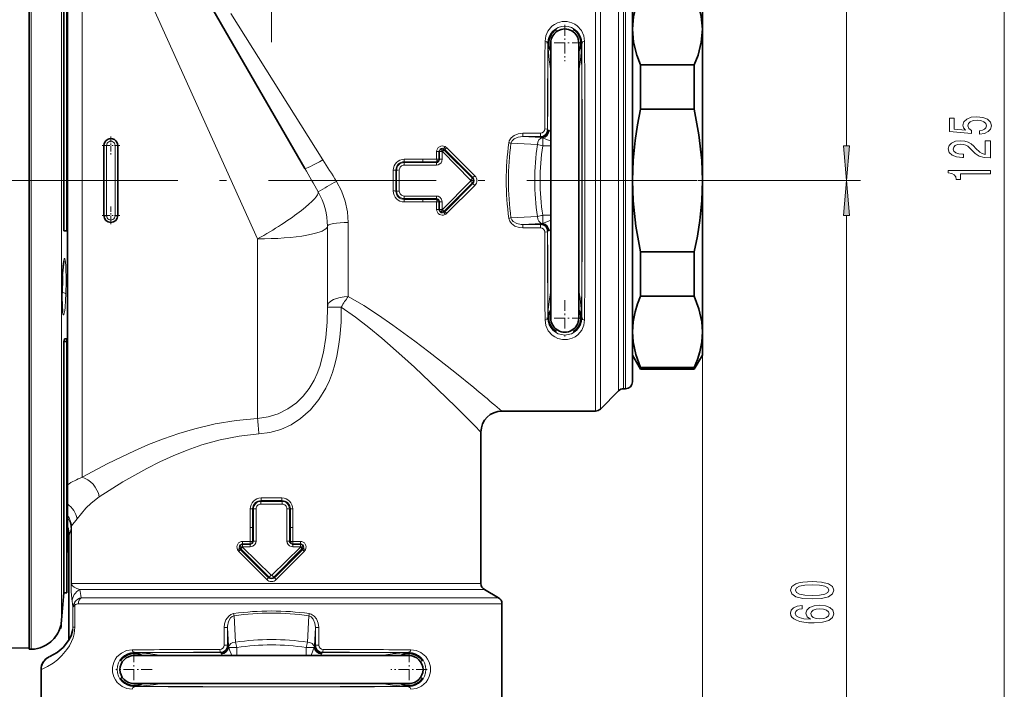
# Model space of a CAD drawing. Extents: x 0 to 420, y 0 to 297.
# Drawn here: x 170 to 241, y 161 to 209 of the extents above; entities that cross this region are included whole.
import ezdxf

# ---------------------------------------------------------------- set-up
doc = ezdxf.new("R2010")
doc.units = 0
doc.linetypes.add('DASHDOT', pattern=[18.5, 12, -3, 0.5, -3])

msp = doc.modelspace()

# ---------------------------------------------------------------- linework, layer by layer
at = {"color": 7, "lineweight": 13}
for p, q in [((229.512, 200.112), (229.512, 259.981)), ((240.804, 139.762), (240.804, 259.981)), ((174.774, 186.595), (174.774, 218.862)), ((176.196, 218.103), (187.336, 193.446)), ((171.137, 213.802), (171.137, 164.079)), ((173.291, 212.837), (173.291, 165.885)), ((211.529, 181.122), (211.529, 212.102)), ((211.883, 181.268), (211.883, 211.973)), ((213.19, 182.575), (213.19, 210.826)), ((213.544, 182.722), (213.544, 210.698)), ((213.686, 210.698), (213.686, 182.722)), ((185.43, 209.57), (192.017, 199.111)), ((208.123, 207.472), (208.137, 207.472)), ((210.55, 207.472), (210.536, 207.472)), ((207.597, 201.014), (206.326, 201.014)), ((206.326, 200.773), (206.326, 201.014)), ((207.597, 200.773), (207.597, 201.014)), ((208.098, 201.27), (208.109, 201.216)), ((205.484, 200.297), (207.38, 200.199)), ((207.597, 200.773), (206.326, 200.773)), ((206.326, 200.773), (207.633, 200.705)), ((207.597, 200.773), (207.609, 200.717)), ((207.725, 200.694), (207.633, 200.705)), ((207.763, 200.676), (207.763, 200.11)), ((176.536, 195.1), (176.536, 200.143)), ((177.136, 200.143), (177.136, 195.1)), ((200.16, 199.691), (200.159, 199.147)), ((200.353, 199.699), (200.553, 199.701)), ((200.553, 199.701), (200.553, 199.15)), ((200.56, 199.698), (200.553, 199.701)), ((200.57, 199.691), (200.56, 199.698)), ((200.57, 199.691), (202.587, 197.655)), ((200.655, 199.842), (200.675, 199.911)), ((200.703, 199.807), (200.749, 199.855)), ((200.703, 199.807), (202.723, 197.791)), ((200.749, 199.855), (202.762, 197.83)), ((200.882, 199.966), (202.899, 197.963)), ((207.763, 200.11), (208.336, 200.11)), ((197.836, 199.148), (199.165, 199.148)), ((197.836, 198.973), (197.836, 199.148)), ((197.836, 198.973), (199.165, 198.973)), ((197.836, 198.909), (197.836, 198.973)), ((197.836, 198.909), (199.147, 198.909)), ((197.836, 198.729), (197.836, 198.909)), ((199.147, 198.909), (199.165, 198.973)), ((200.147, 198.909), (199.147, 198.909)), ((200.159, 199.147), (199.165, 199.148)), ((199.165, 198.973), (199.165, 199.148)), ((200.165, 198.972), (199.165, 198.973)), ((200.147, 198.909), (200.165, 198.972)), ((200.147, 198.909), (200.147, 198.728)), ((200.353, 199.149), (200.159, 199.147)), ((200.165, 199.133), (200.159, 199.147)), ((200.165, 198.972), (200.165, 199.133)), ((197.049, 197.622), (197.049, 198.366)), ((197.242, 197.622), (197.242, 198.373)), ((197.297, 198.372), (197.242, 198.373)), ((197.297, 197.622), (197.297, 198.372)), ((197.49, 197.622), (197.49, 198.379)), ((197.836, 198.729), (199.147, 198.729)), ((200.147, 198.728), (199.147, 198.729)), ((197.049, 197.622), (197.049, 196.877)), ((197.242, 197.622), (197.242, 196.871)), ((197.297, 197.622), (197.297, 196.871)), ((197.49, 197.622), (197.49, 196.865)), ((200.57, 195.552), (202.587, 197.589)), ((200.703, 195.437), (202.723, 197.452)), ((200.749, 195.389), (202.762, 197.413)), ((202.723, 197.791), (202.587, 197.655)), ((202.723, 197.452), (202.587, 197.589)), ((202.793, 197.622), (202.6, 197.622)), ((202.723, 197.791), (202.762, 197.83)), ((202.723, 197.452), (202.762, 197.413)), ((202.762, 197.83), (202.899, 197.963)), ((202.762, 197.413), (202.899, 197.28)), ((218.868, 197.622), (230.512, 197.622)), ((218.868, 197.622), (230.512, 197.622)), ((197.297, 196.871), (197.242, 196.871)), ((200.882, 195.277), (202.899, 197.28)), ((197.836, 196.515), (197.836, 196.335)), ((199.147, 196.515), (197.836, 196.515)), ((197.836, 196.335), (197.836, 196.271)), ((199.147, 196.335), (197.836, 196.335)), ((197.836, 196.271), (197.836, 196.096)), ((199.165, 196.271), (197.836, 196.271)), ((199.165, 196.096), (197.836, 196.096)), ((199.147, 196.515), (200.147, 196.515)), ((199.147, 196.335), (200.147, 196.335)), ((199.165, 196.271), (199.147, 196.335)), ((199.165, 196.271), (199.165, 196.096)), ((199.165, 196.271), (200.165, 196.271)), ((199.165, 196.096), (200.159, 196.097)), ((200.147, 196.335), (200.147, 196.515)), ((200.165, 196.271), (200.147, 196.335)), ((200.165, 196.11), (200.159, 196.097)), ((200.159, 196.097), (200.16, 195.553)), ((200.353, 196.094), (200.159, 196.097)), ((200.165, 196.271), (200.165, 196.11)), ((200.553, 196.094), (200.553, 195.542)), ((200.353, 195.545), (200.553, 195.542)), ((200.553, 195.542), (200.56, 195.545)), ((200.57, 195.552), (200.56, 195.545)), ((200.655, 195.401), (200.675, 195.333)), ((200.703, 195.437), (200.749, 195.389)), ((193.836, 189.321), (193.836, 194.626)), ((205.484, 194.946), (207.38, 195.045)), ((207.763, 194.567), (207.763, 195.134)), ((207.763, 195.134), (208.336, 195.134)), ((229.512, 139.762), (229.512, 195.131)), ((192.336, 188.992), (192.336, 194.354)), ((206.326, 194.471), (207.633, 194.539)), ((206.326, 194.471), (206.326, 194.23)), ((207.597, 194.471), (206.326, 194.471)), ((207.597, 194.23), (206.326, 194.23)), ((207.597, 194.471), (207.609, 194.527)), ((207.597, 194.471), (207.597, 194.23)), ((207.725, 194.549), (207.633, 194.539)), ((208.098, 193.974), (208.109, 194.027)), ((187.336, 186.595), (187.336, 193.446)), ((192.336, 188.566), (192.336, 188.992)), ((192.336, 188.566), (193.336, 188.566)), ((208.123, 187.772), (208.137, 187.772)), ((210.55, 187.772), (210.536, 187.772)), ((174.774, 176.381), (174.774, 186.595)), ((187.336, 180.594), (187.336, 186.595)), ((219.186, 186.796), (219.186, 82.087)), ((219.186, 186.796), (219.186, 92.497)), ((204.336, 181.541), (204.836, 181.122)), ((202.882, 180.079), (203.336, 179.622)), ((187.593, 174.909), (189.08, 174.909)), ((186.812, 172.793), (186.812, 174.122)), ((186.985, 174.122), (186.812, 174.122)), ((186.985, 172.793), (186.985, 174.122)), ((187.05, 174.122), (186.985, 174.122)), ((187.05, 172.811), (187.05, 174.122)), ((187.229, 174.122), (187.05, 174.122)), ((187.229, 172.811), (187.229, 174.122)), ((187.579, 174.468), (189.094, 174.468)), ((187.585, 174.716), (189.088, 174.716)), ((187.586, 174.661), (187.585, 174.716)), ((187.586, 174.661), (189.087, 174.661)), ((189.087, 174.661), (189.088, 174.716)), ((189.444, 174.122), (189.623, 174.122)), ((189.444, 174.122), (189.444, 172.811)), ((189.623, 174.122), (189.688, 174.122)), ((189.623, 174.122), (189.623, 172.811)), ((189.688, 174.122), (189.861, 174.122)), ((189.688, 174.122), (189.688, 172.793)), ((189.861, 174.122), (189.861, 172.793)), ((174.416, 173.421), (174.03, 172.9)), ((174.03, 172.9), (174.03, 168.776)), ((186.812, 172.793), (186.812, 171.799)), ((186.985, 172.793), (186.812, 172.793)), ((186.985, 172.793), (187.05, 172.811)), ((186.985, 172.793), (186.985, 171.794)), ((187.05, 172.811), (187.05, 171.811)), ((187.229, 172.811), (187.229, 171.812)), ((189.444, 171.812), (189.444, 172.811)), ((189.623, 172.811), (189.688, 172.793)), ((189.623, 171.811), (189.623, 172.811)), ((189.688, 172.793), (189.861, 172.793)), ((189.688, 171.794), (189.688, 172.793)), ((189.861, 171.799), (189.861, 172.793)), ((173.985, 172.709), (173.985, 168.776)), ((186.046, 171.284), (186.116, 171.304)), ((186.259, 171.605), (186.255, 171.405)), ((186.806, 171.406), (186.255, 171.405)), ((186.255, 171.405), (186.258, 171.398)), ((186.265, 171.388), (186.258, 171.398)), ((186.265, 171.388), (188.303, 169.372)), ((186.812, 171.799), (186.27, 171.799)), ((186.809, 171.606), (186.812, 171.799)), ((186.826, 171.794), (186.812, 171.799)), ((186.985, 171.794), (186.826, 171.794)), ((186.985, 171.794), (187.05, 171.811)), ((187.05, 171.811), (187.229, 171.812)), ((190.408, 171.388), (188.37, 169.372)), ((189.623, 171.811), (189.444, 171.812)), ((189.623, 171.811), (189.688, 171.794)), ((189.688, 171.794), (189.847, 171.794)), ((189.847, 171.794), (189.861, 171.799)), ((190.403, 171.799), (189.861, 171.799)), ((189.864, 171.606), (189.861, 171.799)), ((190.418, 171.405), (189.867, 171.406)), ((190.408, 171.388), (190.415, 171.398)), ((190.415, 171.398), (190.418, 171.405)), ((190.557, 171.304), (190.627, 171.284)), ((185.994, 171.076), (187.995, 169.06)), ((186.152, 171.256), (186.103, 171.209)), ((186.103, 171.209), (188.128, 169.196)), ((186.152, 171.256), (188.167, 169.235)), ((190.521, 171.256), (188.506, 169.235)), ((190.57, 171.209), (188.545, 169.196)), ((190.679, 171.076), (188.678, 169.06)), ((190.521, 171.256), (190.57, 171.209)), ((188.128, 169.196), (187.995, 169.06)), ((188.167, 169.235), (188.128, 169.196)), ((188.167, 169.235), (188.303, 169.372)), ((188.506, 169.235), (188.37, 169.372)), ((188.506, 169.235), (188.545, 169.196)), ((188.545, 169.196), (188.678, 169.06)), ((174.03, 168.776), (173.985, 168.776)), ((174.03, 168.776), (201.5, 168.776)), ((201.5, 168.776), (203.336, 168.776)), ((174.612, 168.343), (201.72, 168.343)), ((201.72, 168.343), (203.586, 168.343)), ((174.267, 167.23), (174.267, 165.648)), ((174.509, 167.333), (202.817, 167.333)), ((174.718, 167.766), (202.597, 167.766)), ((204.586, 167.766), (202.597, 167.766)), ((204.836, 167.333), (202.817, 167.333)), ((174.12, 167.044), (174.12, 165.648)), ((185.661, 166.474), (185.76, 164.578)), ((191.012, 166.474), (190.913, 164.578)), ((173.268, 165.829), (173.268, 165.706)), ((174.267, 165.648), (174.12, 165.648)), ((184.944, 164.361), (184.944, 165.632)), ((185.185, 165.632), (184.944, 165.632)), ((185.185, 164.361), (185.185, 165.632)), ((185.185, 165.632), (185.253, 164.325)), ((191.488, 165.632), (191.42, 164.325)), ((191.488, 165.632), (191.729, 165.632)), ((191.488, 164.361), (191.488, 165.632)), ((191.729, 164.361), (191.729, 165.632)), ((170.986, 164.152), (150.636, 164.372)), ((172.698, 164.77), (172.698, 164.771)), ((185.185, 164.361), (184.944, 164.361)), ((185.185, 164.361), (185.242, 164.35)), ((185.264, 164.233), (185.253, 164.325)), ((191.409, 164.233), (191.42, 164.325)), ((191.488, 164.361), (191.431, 164.35)), ((191.488, 164.361), (191.729, 164.361)), ((170.986, 164.076), (171.137, 164.079)), ((171.138, 164.076), (171.137, 164.079)), ((178.486, 163.835), (178.486, 163.822)), ((184.688, 163.86), (184.742, 163.85)), ((185.282, 164.195), (185.849, 164.195)), ((185.849, 164.195), (185.849, 163.622)), ((191.391, 164.195), (190.824, 164.195)), ((190.824, 164.195), (190.824, 163.622)), ((191.985, 163.86), (191.931, 163.85)), ((198.186, 163.835), (198.186, 163.822)), ((171.871, 162.636), (171.836, 162.622)), ((178.486, 161.408), (178.486, 161.422)), ((198.186, 161.408), (198.186, 161.422))]:
    msp.add_line(p, q, dxfattribs=at)
at = {"color": 7, "linetype": 'DASHDOT', "lineweight": 13}
for p, q in [((188.336, 207.519), (188.336, 240.825)), ((87.824, 197.622), (181.06, 197.622)), ((169.623, 197.622), (218.868, 197.622))]:
    msp.add_line(p, q, dxfattribs=at)
at = {"color": 7, "lineweight": 35}
for p, q in [((173.677, 194.027), (173.677, 223.51)), ((170.986, 213.804), (170.986, 164.076)), ((181.858, 213.843), (190.718, 198.497)), ((173.474, 211.765), (173.474, 194.027)), ((173.727, 210.135), (173.727, 171.522)), ((214.186, 210.259), (214.186, 183.222)), ((214.186, 210.122), (214.186, 208.447)), ((219.186, 210.122), (219.186, 208.447)), ((214.186, 208.447), (214.186, 197.622)), ((219.186, 208.447), (219.186, 197.622)), ((208.186, 207.537), (208.186, 207.375)), ((208.336, 205.647), (208.336, 207.472)), ((210.336, 205.647), (210.336, 207.472)), ((214.764, 205.898), (214.764, 202.721)), ((218.609, 205.898), (214.764, 205.898)), ((218.609, 205.898), (218.609, 202.721)), ((208.336, 189.597), (208.336, 205.647)), ((210.336, 189.597), (210.336, 205.647)), ((218.609, 202.721), (214.764, 202.721)), ((176.336, 195.122), (176.336, 200.122)), ((177.336, 200.122), (177.336, 195.122)), ((200.353, 199.699), (200.353, 199.132)), ((200.368, 199.778), (200.359, 199.747)), ((219.186, 199.619), (219.186, 200.122)), ((219.186, 195.624), (219.186, 199.619)), ((214.186, 197.622), (214.186, 186.796)), ((219.186, 197.622), (219.186, 186.796)), ((200.353, 196.111), (200.353, 195.545)), ((200.368, 195.465), (200.359, 195.497)), ((219.186, 195.122), (219.186, 195.624)), ((173.474, 194.027), (173.677, 194.027)), ((214.764, 192.523), (214.764, 189.346)), ((218.609, 192.523), (214.764, 192.523)), ((218.609, 192.523), (218.609, 189.346)), ((208.336, 187.772), (208.336, 189.597)), ((210.336, 187.772), (210.336, 189.597)), ((218.609, 189.346), (214.764, 189.346)), ((208.186, 187.871), (208.186, 187.709)), ((173.513, 186.291), (173.474, 186.095)), ((173.513, 186.291), (173.677, 186.291)), ((173.677, 186.291), (173.677, 186.095)), ((214.186, 186.796), (214.186, 185.122)), ((219.186, 186.796), (219.186, 185.122)), ((173.474, 183.479), (173.474, 186.095)), ((173.474, 186.095), (173.677, 186.095)), ((173.677, 183.479), (173.677, 186.095)), ((214.186, 185.122), (214.764, 184.122)), ((219.186, 185.122), (218.609, 184.122)), ((214.764, 184.247), (214.764, 184.122)), ((218.609, 184.247), (214.764, 184.247)), ((218.609, 184.122), (214.764, 184.122)), ((218.609, 184.247), (218.609, 184.122)), ((173.474, 168.122), (173.474, 183.479)), ((173.677, 168.122), (173.677, 183.479)), ((213.544, 182.722), (213.686, 182.722)), ((213.19, 182.575), (211.883, 181.268)), ((204.836, 181.122), (211.529, 181.122)), ((203.336, 179.622), (203.336, 168.776)), ((173.727, 172.82), (173.727, 171.522)), ((173.836, 164.75), (173.836, 172.256)), ((173.727, 171.522), (173.677, 170.815)), ((186.18, 171.59), (186.212, 171.599)), ((186.826, 171.606), (186.259, 171.605)), ((190.414, 171.605), (189.847, 171.606)), ((190.493, 171.59), (190.461, 171.599)), ((173.677, 168.622), (173.677, 168.838)), ((173.474, 168.122), (173.677, 168.122)), ((203.586, 168.343), (204.586, 167.766)), ((204.836, 167.333), (204.836, 160.429)), ((170.986, 164.149), (150.633, 164.368)), ((170.986, 164.076), (170.986, 164.073)), ((170.986, 164.073), (171.138, 164.076)), ((170.986, 164.073), (171.138, 164.076)), ((172.464, 163.551), (172.432, 163.536)), ((178.589, 163.772), (178.42, 163.772)), ((178.486, 163.622), (180.311, 163.622)), ((180.311, 163.622), (196.361, 163.622)), ((196.361, 163.622), (198.186, 163.622)), ((198.253, 163.772), (198.084, 163.772)), ((171.836, 162.622), (171.836, 160.429)), ((178.486, 161.622), (180.311, 161.622)), ((180.311, 161.622), (196.361, 161.622)), ((196.361, 161.622), (198.186, 161.622))]:
    msp.add_line(p, q, dxfattribs=at)
at = {"color": 7, "linetype": 'DASHDOT', "lineweight": 13, "ltscale": 0.065}
for p, q in [((209.336, 208.772), (209.336, 206.172)), ((210.636, 207.472), (208.036, 207.472)), ((209.336, 189.072), (209.336, 186.472)), ((210.636, 187.772), (208.036, 187.772)), ((178.486, 163.922), (178.486, 161.322)), ((198.186, 163.922), (198.186, 161.322)), ((179.786, 162.622), (177.186, 162.622)), ((199.486, 162.622), (196.886, 162.622))]:
    msp.add_line(p, q, dxfattribs=at)
at = {"color": 7, "linetype": 'DASHDOT', "lineweight": 13, "ltscale": 0.0325}
for p, q in [((176.836, 200.772), (176.836, 199.472)), ((177.486, 200.122), (176.186, 200.122)), ((176.836, 195.772), (176.836, 194.472)), ((177.486, 195.122), (176.186, 195.122))]:
    msp.add_line(p, q, dxfattribs=at)
at = {"color": 7, "linetype": 'DASHDOT', "lineweight": 13, "ltscale": 0.006086}
msp.add_line((173.454, 197.622), (173.697, 197.622), dxfattribs=at)
at = {"color": 7, "linetype": 'DASHDOT', "lineweight": 13, "ltscale": 0.019657}
msp.add_line((219.329, 197.622), (218.543, 197.622), dxfattribs=at)
at = {"color": 7, "linetype": 'DASHDOT', "lineweight": 13, "ltscale": 0.002179}
msp.add_line((173.316, 190.012), (173.403, 190.012), dxfattribs=at)
at = {"color": 7, "lineweight": 35}
for points in [[(214.186, 208.447), (214.265, 209.372), (214.497, 210.301), (214.764, 210.997)], [(219.186, 208.447), (219.108, 209.372), (218.876, 210.301), (218.609, 210.997)], [(214.186, 208.447), (214.265, 207.522), (214.497, 206.593), (214.764, 205.898)], [(219.186, 208.447), (219.108, 207.522), (218.876, 206.593), (218.609, 205.898)], [(214.186, 197.622), (214.234, 199.054), (214.374, 200.491), (214.544, 201.604), (214.764, 202.721)], [(218.609, 202.721), (218.944, 200.89), (219.138, 199.068), (219.186, 197.622)], [(214.764, 192.523), (214.429, 194.354), (214.235, 196.175), (214.186, 197.622)], [(219.186, 197.622), (219.139, 196.189), (218.999, 194.752), (218.829, 193.639), (218.609, 192.523)], [(173.46, 191.846), (173.355, 190.786), (173.34, 190.453)], [(173.386, 188.208), (173.324, 189.233), (173.34, 190.453)], [(214.186, 186.796), (214.234, 187.513), (214.374, 188.231), (214.544, 188.788), (214.764, 189.346)], [(218.609, 189.346), (218.944, 188.43), (219.138, 187.52), (219.186, 186.796)], [(214.764, 184.247), (214.429, 185.163), (214.235, 186.073), (214.186, 186.796)], [(219.186, 186.796), (219.139, 186.08), (218.999, 185.362), (218.829, 184.805), (218.609, 184.247)], [(172.464, 163.551), (172.985, 163.838), (173.426, 164.212), (173.805, 164.697), (173.983, 165.043), (174.108, 165.484)]]:
    msp.add_lwpolyline(points, dxfattribs=at)
at = {"color": 7, "lineweight": 13}
for points in [[(210.75, 207.593), (210.69, 207.993), (210.521, 208.364), (210.234, 208.687), (210.049, 208.818), (209.837, 208.92), (209.5, 209.003), (209.147, 209), (208.812, 208.911), (208.597, 208.801), (208.41, 208.662), (208.126, 208.321), (207.976, 207.97), (207.923, 207.593)], [(208.336, 205.473), (208.213, 206.274), (208.145, 207.074), (208.137, 207.472)], [(210.336, 205.473), (210.46, 206.274), (210.528, 207.075), (210.536, 207.472)], [(206.326, 201.014), (206.006, 200.971), (205.709, 200.845), (205.506, 200.681), (205.365, 200.458), (205.331, 200.33)], [(206.326, 200.773), (206.008, 200.732), (205.718, 200.606), (205.568, 200.472), (205.484, 200.297)], [(208.336, 200.453), (207.931, 200.616), (207.763, 200.676)], [(200.675, 199.911), (200.578, 199.937), (200.482, 199.918), (200.409, 199.859), (200.367, 199.773)], [(200.48, 199.863), (200.488, 199.851), (200.553, 199.701)], [(200.553, 199.15), (200.533, 199.021), (200.476, 198.903), (200.386, 198.81), (200.271, 198.749), (200.147, 198.728)], [(192.983, 197.564), (193.349, 196.877), (193.617, 196.148), (193.781, 195.393), (193.836, 194.626)], [(200.147, 196.515), (200.274, 196.494), (200.388, 196.433), (200.508, 196.284), (200.553, 196.094)], [(200.48, 195.381), (200.488, 195.392), (200.553, 195.542)], [(205.331, 194.913), (205.393, 194.721), (205.51, 194.559), (205.77, 194.364), (206.075, 194.256), (206.326, 194.23)], [(205.484, 194.946), (205.54, 194.811), (205.638, 194.699), (205.908, 194.543), (206.219, 194.475), (206.326, 194.471)], [(208.336, 194.791), (207.931, 194.627), (207.763, 194.567)], [(173.339, 190.462), (173.407, 191.519), (173.458, 191.892), (173.491, 192.015), (173.504, 192.041), (173.515, 192.052), (173.524, 192.053), (173.53, 192.05), (173.539, 192.041), (173.552, 192.012), (173.594, 191.773), (173.615, 191.517), (173.639, 190.416), (173.618, 189.505)], [(173.374, 191.102), (173.391, 190.556), (173.37, 189.618)], [(173.618, 189.505), (173.596, 189.065), (173.554, 188.536), (173.531, 188.333), (173.467, 188.031), (173.454, 188.008), (173.443, 187.999), (173.434, 188), (173.427, 188.005), (173.418, 188.019), (173.403, 188.058), (173.372, 188.229), (173.33, 188.873), (173.339, 190.462)], [(208.137, 187.772), (208.156, 188.369), (208.213, 188.968), (208.336, 189.771)], [(210.536, 187.772), (210.51, 188.469), (210.434, 189.168), (210.336, 189.771)], [(193.836, 189.321), (194.941, 188.67), (196.003, 187.985), (197.026, 187.281), (198.602, 186.131), (199.599, 185.371), (201.455, 183.907), (202.817, 182.801)], [(192.336, 188.566), (192.313, 187.478), (192.23, 186.392), (192.067, 185.337), (191.797, 184.314), (191.612, 183.819), (191.391, 183.342), (191.037, 182.743), (190.611, 182.197), (190.117, 181.716), (189.498, 181.272), (188.816, 180.933), (188.089, 180.705), (187.336, 180.594)], [(193.336, 188.566), (193.314, 187.497), (193.234, 186.418), (193.146, 185.735), (193.023, 185.055), (192.881, 184.464), (192.703, 183.881), (192.486, 183.311), (192.227, 182.758), (191.733, 181.944), (191.128, 181.211), (190.416, 180.584), (189.735, 180.148), (189, 179.814), (188.225, 179.591), (187.427, 179.483)], [(193.336, 188.566), (194.342, 187.855), (195.306, 187.109), (196.233, 186.343), (197.667, 185.088), (198.574, 184.259), (200.258, 182.665), (201.5, 181.453)], [(207.923, 187.651), (207.983, 187.249), (208.154, 186.877), (208.434, 186.56), (208.622, 186.427), (208.836, 186.324), (209.173, 186.24), (209.526, 186.244), (209.861, 186.333), (210.076, 186.442), (210.263, 186.581), (210.547, 186.922), (210.697, 187.274), (210.75, 187.651)], [(187.336, 180.594), (185.804, 180.454), (184.3, 180.203), (182.839, 179.854), (181.704, 179.516), (180.605, 179.135), (179.543, 178.722), (178.524, 178.285), (176.625, 177.375), (174.774, 176.381)], [(187.427, 179.483), (186.033, 179.335), (184.667, 179.067), (183.342, 178.696), (182.306, 178.334), (181.304, 177.928), (180.34, 177.488), (179.415, 177.023), (177.698, 176.059), (176.007, 174.996)], [(174.416, 173.421), (175.05, 174.178), (175.415, 174.535), (176.007, 174.996)], [(186.18, 171.59), (186.095, 171.547), (186.038, 171.474), (186.019, 171.382), (186.046, 171.284)], [(186.096, 171.48), (186.108, 171.471), (186.149, 171.449), (186.255, 171.405)], [(187.229, 171.812), (187.207, 171.684), (187.146, 171.571), (186.997, 171.45), (186.806, 171.406)], [(189.867, 171.406), (189.737, 171.426), (189.62, 171.483), (189.526, 171.573), (189.465, 171.687), (189.444, 171.812)], [(190.577, 171.48), (190.565, 171.471), (190.524, 171.449), (190.418, 171.405)], [(190.627, 171.284), (190.654, 171.381), (190.634, 171.477), (190.574, 171.55), (190.488, 171.591)], [(174.062, 167.477), (173.998, 168.219), (173.985, 168.776)], [(174.612, 168.343), (174.4, 168.415), (174.211, 168.516), (174.101, 168.611), (174.051, 168.687), (174.03, 168.776)], [(185.628, 166.627), (185.436, 166.565), (185.274, 166.448), (185.079, 166.188), (184.971, 165.884), (184.944, 165.632)], [(185.661, 166.474), (185.526, 166.419), (185.413, 166.32), (185.258, 166.05), (185.189, 165.739), (185.185, 165.632)], [(191.488, 165.632), (191.447, 165.951), (191.32, 166.24), (191.187, 166.39), (191.012, 166.474)], [(191.729, 165.632), (191.686, 165.952), (191.56, 166.249), (191.395, 166.452), (191.173, 166.594), (191.045, 166.627)], [(173.268, 165.829), (173.268, 165.831), (173.267, 165.83), (173.264, 165.82), (173.226, 165.679), (173.075, 165.304), (172.906, 165.025), (172.698, 164.771)], [(171.871, 162.636), (172.311, 162.843), (172.71, 163.089), (173.008, 163.317), (173.335, 163.624), (173.687, 164.046), (173.864, 164.318), (174.03, 164.637), (174.133, 164.896), (174.216, 165.19), (174.267, 165.648)], [(178.366, 164.035), (177.964, 163.975), (177.592, 163.804), (177.275, 163.524), (177.142, 163.337), (177.038, 163.123), (176.955, 162.785), (176.958, 162.433), (177.048, 162.097), (177.157, 161.882), (177.296, 161.695), (177.637, 161.411), (177.989, 161.261), (178.366, 161.208)], [(178.486, 163.822), (179.084, 163.802), (179.682, 163.746), (180.485, 163.622)], [(185.506, 163.622), (185.342, 164.028), (185.282, 164.195)], [(191.167, 163.622), (191.331, 164.028), (191.391, 164.195)], [(196.188, 163.622), (196.989, 163.745), (197.789, 163.813), (198.186, 163.822)], [(198.307, 161.208), (198.708, 161.268), (199.078, 161.438), (199.402, 161.724), (199.533, 161.909), (199.635, 162.121), (199.718, 162.459), (199.715, 162.811), (199.625, 163.146), (199.516, 163.361), (199.377, 163.549), (199.036, 163.832), (198.684, 163.983), (198.307, 164.035)], [(178.486, 161.422), (179.184, 161.449), (179.883, 161.524), (180.485, 161.622)], [(196.188, 161.622), (196.989, 161.498), (197.789, 161.43), (198.186, 161.422)]]:
    msp.add_lwpolyline(points, dxfattribs=at)
for points in [[(239.021, 200.94), (239.376, 200.997), (239.652, 201.124), (239.825, 201.311), (239.89, 201.549), (239.812, 201.811), (239.6, 202.016), (239.263, 202.146), (238.831, 202.195), (238.429, 202.151), (238.113, 202.027), (237.91, 201.832), (237.837, 201.581), (237.889, 201.386), (238.031, 201.236), (237.223, 201.308), (237.223, 202.097), (236.868, 202.097), (236.868, 201.134), (238.459, 200.992), (238.459, 201.199), (238.256, 201.35), (238.183, 201.542), (238.23, 201.708), (238.368, 201.835), (238.58, 201.915), (238.853, 201.944), (239.125, 201.915), (239.337, 201.832), (239.471, 201.705), (239.518, 201.542), (239.488, 201.404), (239.389, 201.298), (239.233, 201.22), (239.021, 201.181)], [(239.804, 199.239), (239.804, 200.476), (239.432, 200.476), (239.432, 199.498), (239.229, 199.553), (239.06, 199.646), (238.753, 199.934), (238.624, 200.087), (238.438, 200.258), (238.221, 200.38), (237.966, 200.45), (237.677, 200.476), (237.314, 200.432), (237.028, 200.31), (236.847, 200.123), (236.782, 199.882), (236.856, 199.633), (237.059, 199.444), (237.383, 199.322), (237.811, 199.28), (237.871, 199.28), (237.871, 199.516), (237.837, 199.516), (237.543, 199.54), (237.327, 199.61), (237.188, 199.721), (237.141, 199.869), (237.184, 200.02), (237.292, 200.131), (237.461, 200.204), (237.673, 200.23), (237.871, 200.212), (238.04, 200.162), (238.187, 200.079), (238.317, 199.965), (238.455, 199.812), (238.723, 199.558), (239.008, 199.379), (239.354, 199.273), (239.791, 199.239)], [(229.294, 200.112), (229.512, 197.622), (229.73, 200.112)], [(239.804, 198.114), (239.804, 198.35), (236.782, 198.35), (236.782, 198.173), (237.046, 198.127), (237.223, 198.033), (237.327, 197.891), (237.361, 197.694), (237.668, 197.694), (237.668, 198.114)], [(229.73, 195.131), (229.512, 197.622), (229.294, 195.131)], [(227.046, 167.677), (227.725, 167.716), (228.209, 167.838), (228.503, 168.033), (228.598, 168.302), (228.503, 168.57), (228.209, 168.764), (227.725, 168.883), (227.046, 168.925), (226.372, 168.883), (226.104, 168.834), (225.884, 168.764), (225.59, 168.57), (225.49, 168.302), (225.59, 168.033), (225.888, 167.838), (226.372, 167.716)], [(227.046, 167.926), (226.523, 167.947), (226.147, 168.012), (225.927, 168.129), (225.849, 168.302), (225.927, 168.474), (226.147, 168.59), (226.523, 168.655), (227.046, 168.676), (227.574, 168.655), (227.95, 168.59), (228.17, 168.474), (228.244, 168.302), (228.17, 168.129), (227.95, 168.012), (227.574, 167.947)], [(226.32, 167.214), (225.97, 167.164), (225.711, 167.05), (225.546, 166.874), (225.49, 166.646), (225.52, 166.492), (225.603, 166.36), (225.737, 166.244), (225.927, 166.145), (226.165, 166.067), (226.454, 166.01), (226.796, 165.974), (227.18, 165.963), (227.794, 166.005), (228.239, 166.132), (228.507, 166.337), (228.598, 166.617), (228.52, 166.869), (228.317, 167.061), (227.997, 167.185), (227.591, 167.229), (227.18, 167.185), (226.865, 167.066), (226.666, 166.882), (226.597, 166.653), (226.683, 166.407), (226.93, 166.223), (226.454, 166.262), (226.113, 166.345), (225.909, 166.472), (225.84, 166.648), (225.875, 166.778), (225.966, 166.876), (226.117, 166.941), (226.32, 166.975)], [(227.595, 166.978), (227.868, 166.949), (228.075, 166.876), (228.214, 166.76), (228.257, 166.614), (228.214, 166.461), (228.08, 166.345), (227.872, 166.269), (227.6, 166.246), (227.332, 166.272), (227.129, 166.345), (226.999, 166.464), (226.951, 166.625), (226.999, 166.765), (227.124, 166.876), (227.327, 166.949)]]:
    msp.add_lwpolyline(points, close=True, dxfattribs=at)
for centre, radius, start, end in [((209.336, 207.461), 1.214, 0.49843, 179.50157), ((1613.646, 198.835), 1405.751, 179.643046, 179.898918), ((1579.975, 198.82), 1371.879, 179.638661, 179.897675), ((1406.623, 199.023), 1198.517, 179.596081, 179.895134), ((209.33, 207.496), 1.193, 181.15759, 213.65839), ((209.343, 207.496), 1.193, 326.34133, 358.84243), ((-1329.641, 197.622), 1540.209, 359.633577, 0.366423), ((-1485.261, 197.622), 1695.84, 359.667205, 0.332795), ((-1526.931, 197.622), 1737.71, 359.671239, 0.328761), ((207.597, 201.315), 0.301, 270.14882, 359.97858), ((207.599, 201.272), 0.499, 269.84685, 359.72199), ((207.624, 201.205), 0.501, 271.01625, 2.20635), ((208.127, 201.197), 0.0269, 93.57591, 134.78646), ((208.152, 201.083), 0.144, 85.61202, 100.45958), ((208.15, 201.123), 0.105, 52.10162, 83.26233), ((207.684, 200.482), 0.898, 43.39853, 53.72518), ((176.836, 200.146), 0.299, 359.45713, 180.54289), ((225.009, 197.622), 19.864, 172.16373, 187.83626), ((224.686, 197.622), 19.387, 172.06785, 187.93214), ((205.222, 199.436), 0.9, 73.07957, 83.06267), ((207.635, 200.743), 0.0377, 224.83628, 267.45139), ((207.683, 200.556), 0.144, 56.22361, 72.95014), ((200.567, 199.695), 0.407, 61.7505, 180.5629), ((200.524, 199.695), 0.173, 104.63263, 162.58089), ((200.543, 199.643), 0.229, 60.64338, 105.93201), ((201.671, 199.078), 1.272, 143.04882, 150.81802), ((201.256, 199.046), 0.941, 126.02983, 136.78347), ((200.537, 199.634), 0.24, 46.12992, 60.38104), ((199.753, 200.55), 1.122, 325.26741, 333.81706), ((200.536, 199.65), 0.295, 43.8356, 61.92525), ((200.304, 200.51), 0.793, 304.18203, 316.75724), ((200.538, 199.62), 0.488, 45.18309, 62.88105), ((224.426, 197.622), 17.24, 171.40406, 188.59599), ((208.036, 202.186), 2.093, 251.72642, 262.50377), ((223.648, 197.622), 16.078, 171.09836, 188.90174), ((-12.982, 70), 242.269, 31.77189, 32.20331), ((197.833, 198.363), 0.784, 89.73593, 179.74445), ((197.838, 198.377), 0.596, 90.17227, 180.41202), ((197.836, 198.369), 0.539, 89.93702, 179.69695), ((200.135, 199.122), 0.214, 273.19252, 346.41395), ((201.103, 199.494), 1.004, 201.02885, 210.5391), ((200.169, 199.182), 0.21, 268.90926, 289.37506), ((200.182, 199.154), 0.179, 288.20175, 338.34674), ((-108.178, 25.931), 345.134, 29.67859, 29.99964), ((197.086, 200.321), 1.955, 268.90976, 274.5775), ((197.452, 196.399), 1.98, 88.91477, 94.51004), ((197.838, 198.381), 0.348, 90.29189, 180.29761), ((269.407, 62.134), 155.505, 119.43602, 119.98906), ((202.553, 197.622), 0.0469, 315.29483, 44.75124), ((202.554, 197.622), 0.239, 314.89999, 45.08292), ((202.551, 197.622), 0.297, 315.32356, 44.73502), ((202.56, 197.621), 0.481, 314.716, 45.18173), ((187.328, 194.339), 5.009, 0.16666, 29.67339), ((197.833, 196.881), 0.784, 180.25553, 270.26413), ((197.086, 194.923), 1.955, 85.42258, 91.09033), ((197.838, 196.866), 0.596, 179.58798, 269.82773), ((197.836, 196.874), 0.539, 180.30304, 270.06299), ((197.452, 198.845), 1.98, 265.48992, 271.0852), ((197.838, 196.863), 0.348, 179.70236, 269.70804), ((200.135, 196.121), 0.215, 12.52341, 86.73887), ((200.169, 196.062), 0.21, 70.62474, 91.09075), ((201.103, 195.749), 1.005, 149.46242, 158.96709), ((200.182, 196.09), 0.179, 21.65307, 71.7981), ((200.567, 195.549), 0.407, 179.43851, 298.41752), ((200.524, 195.549), 0.173, 197.41758, 255.36853), ((200.571, 195.513), 0.207, 193.19285, 299.96712), ((200.543, 195.601), 0.229, 254.06955, 299.35537), ((201.669, 196.165), 1.27, 209.21475, 216.99749), ((201.256, 196.197), 0.941, 223.21646, 233.97007), ((200.537, 195.61), 0.24, 299.61932, 313.8698), ((200.536, 195.593), 0.295, 298.08579, 316.16447), ((199.769, 194.695), 1.108, 26.51554, 35.17778), ((200.304, 194.733), 0.793, 43.24279, 55.81799), ((200.538, 195.623), 0.488, 297.2609, 314.81723), ((176.836, 195.097), 0.299, 179.45713, 0.54288), ((205.222, 195.808), 0.9, 276.93728, 286.9204), ((208.036, 193.058), 2.093, 97.49616, 108.27344), ((207.683, 194.687), 0.144, 287.04982, 303.77637), ((207.599, 193.971), 0.499, 0.27801, 90.15315), ((207.597, 193.929), 0.301, 0.02136, 89.85087), ((207.635, 194.501), 0.0377, 92.54845, 135.16465), ((207.624, 194.038), 0.501, 357.79365, 88.98375), ((1613.646, 196.409), 1405.75, 180.101082, 180.356954), ((1579.975, 196.424), 1371.879, 180.102325, 180.361339), ((208.127, 194.046), 0.0268, 224.99626, 266.3343), ((1406.623, 196.221), 1198.517, 180.104866, 180.403919), ((208.152, 194.16), 0.144, 259.54052, 274.38811), ((208.15, 194.121), 0.105, 276.73776, 307.89843), ((207.684, 194.761), 0.898, 306.27512, 316.60138), ((161.601, 190.191), 11.783, 354.42013, 357.21281), ((197.695, 186.225), 4.947, 141.25298, 151.75163), ((209.33, 187.748), 1.193, 146.34157, 178.84242), ((209.343, 187.748), 1.193, 1.15757, 33.65844), ((209.336, 187.782), 1.214, 180.49843, 359.50157), ((62.554, 12.029), 220.99, 50.09041, 50.60223), ((51.183, 28.942), 214.137, 44.89375, 45.41517), ((169.24, 178.571), 18.21, 2.87122, 6.37754), ((177.156, 170.409), 6.43, 111.74195, 122.23051), ((187.596, 174.126), 0.784, 90.27896, 180.28917), ((185.813, 174.872), 1.78, 354.96822, 1.1954), ((189.076, 174.126), 0.784, 359.71085, 89.72106), ((190.86, 174.872), 1.78, 178.8046, 185.03178), ((187.581, 174.12), 0.596, 89.54478, 179.8097), ((187.589, 174.122), 0.539, 90.33218, 180.06914), ((187.577, 174.12), 0.348, 89.67293, 179.67978), ((189.383, 174.506), 1.805, 175.04936, 181.18928), ((189.084, 174.122), 0.539, 359.93085, 89.66783), ((187.289, 174.506), 1.805, 358.81069, 4.95061), ((189.092, 174.12), 0.596, 0.1903, 90.45522), ((189.096, 174.12), 0.348, 0.32039, 90.32675), ((172.504, 172.718), 1.538, 6.80819, 37.33967), ((172.522, 172.698), 1.463, 0.46398, 34.56323), ((174.879, 172.592), 0.903, 160.01234, 172.49264), ((186.266, 171.391), 0.408, 89.41493, 208.00178), ((186.316, 171.415), 0.229, 163.70966, 209.05897), ((186.263, 171.435), 0.172, 107.31192, 165.06924), ((186.815, 170.39), 1.151, 118.91736, 127.40131), ((186.325, 171.422), 0.24, 209.3407, 223.76013), ((186.847, 170.767), 0.851, 133.09259, 144.88257), ((186.487, 170.924), 0.933, 58.53941, 68.69612), ((186.804, 171.776), 0.178, 291.60428, 341.5568), ((186.836, 171.824), 0.215, 282.40562, 356.70788), ((186.775, 171.79), 0.21, 340.36298, 1.07903), ((189.836, 171.824), 0.214, 183.22738, 256.6483), ((189.898, 171.79), 0.21, 178.92138, 199.65059), ((190.186, 170.924), 0.932, 111.30915, 121.46874), ((189.869, 171.776), 0.178, 198.45844, 248.42243), ((190.407, 171.391), 0.408, 332.06241, 90.60582), ((189.826, 170.767), 0.851, 35.11745, 46.90736), ((185.319, 171.414), 5.099, 359.89906, 2.14682), ((189.858, 170.389), 1.152, 52.61883, 61.09638), ((190.41, 171.435), 0.172, 14.91891, 72.68868), ((190.348, 171.422), 0.24, 316.23999, 330.65919), ((190.357, 171.415), 0.229, 330.94102, 16.27439), ((185.463, 172.103), 1.006, 296.05097, 305.44295), ((186.34, 171.42), 0.488, 206.8681, 224.80408), ((185.504, 171.598), 0.715, 313.14482, 326.94927), ((186.307, 171.422), 0.295, 207.90969, 226.28367), ((190.366, 171.422), 0.295, 313.71646, 332.09043), ((191.169, 171.598), 0.715, 213.05091, 226.85523), ((191.211, 172.11), 1.012, 234.76168, 244.09801), ((190.333, 171.42), 0.488, 315.19594, 333.13192), ((188.336, 169.408), 0.297, 225.38663, 314.61431), ((188.336, 169.404), 0.239, 224.8861, 315.1153), ((188.336, 169.405), 0.047, 225.36383, 314.64339), ((188.336, 169.397), 0.479, 224.64208, 315.35852), ((175.042, 167.461), 0.981, 116.02243, 179.06406), ((159.666, 165.292), 15.254, 9.33456, 11.53988), ((157.408, 165.02), 16.835, 6.90738, 8.3944), ((174.9, 167.018), 0.78, 144.95501, 178.08709), ((174.604, 167.359), 0.36, 162.58616, 200.96564), ((174.862, 167.046), 0.734, 101.28418, 145.01441), ((174.493, 167.031), 0.302, 87.06052, 138.57742), ((188.336, 146.949), 19.864, 82.16373, 97.83626), ((186.522, 166.736), 0.9, 186.93728, 196.9204), ((188.336, 147.272), 19.387, 82.06784, 97.93213), ((190.151, 166.736), 0.9, 343.07957, 353.06267), ((172.778, 165.912), 0.497, 339.11122, 350.40242), ((163.445, 167.086), 10.772, 350.30295, 352.32923), ((172.85, 165.664), 1.271, 351.89879, 359.31757), ((171.094, 166.282), 2.203, 271.10268, 316.69891), ((184.643, 164.362), 0.301, 270.02136, 359.85086), ((184.686, 164.36), 0.499, 270.27801, 0.15315), ((184.753, 164.334), 0.501, 267.79365, 358.98375), ((185.215, 164.323), 0.0377, 2.54845, 45.16465), ((188.337, 147.532), 17.24, 81.40407, 98.596), ((183.772, 163.922), 2.093, 7.49616, 18.27344), ((188.337, 148.311), 16.078, 81.09835, 98.90174), ((192.901, 163.922), 2.093, 161.72642, 172.50376), ((191.92, 164.334), 0.501, 181.01626, 272.20635), ((191.458, 164.323), 0.0377, 134.83627, 177.45139), ((191.987, 164.36), 0.499, 179.84684, 269.72199), ((192.03, 164.362), 0.301, 180.14881, 269.97858), ((172.868, 162.639), 0.997, 113.90244, 180.15641), ((178.497, 162.622), 1.214, 90.49844, 269.50156), ((187.124, -1241.688), 1405.75, 90.101082, 90.356962), ((186.936, -1034.665), 1198.517, 90.104866, 90.403919), ((178.462, 162.628), 1.193, 56.34157, 88.84242), ((187.138, -1208.017), 1371.879, 90.102326, 90.36134), ((184.875, 163.806), 0.144, 169.54051, 184.3881), ((184.835, 163.808), 0.105, 186.73776, 217.89843), ((184.761, 163.831), 0.0268, 134.99626, 176.3343), ((185.476, 164.274), 0.898, 216.27512, 226.60138), ((185.402, 164.275), 0.144, 197.04981, 213.77637), ((191.271, 164.275), 0.144, 326.2236, 342.95014), ((191.197, 164.274), 0.898, 313.39853, 323.72518), ((191.838, 163.808), 0.105, 322.10162, 353.26233), ((191.912, 163.831), 0.0269, 3.57591, 44.78646), ((189.737, -1034.665), 1198.517, 89.596079, 89.895139), ((191.798, 163.806), 0.144, 355.61203, 10.45958), ((189.535, -1208.017), 1371.879, 89.638658, 89.897673), ((189.549, -1241.688), 1405.751, 89.643036, 89.898916), ((198.211, 162.628), 1.193, 91.15758, 123.65839), ((198.176, 162.622), 1.214, 270.49844, 89.50156), ((178.462, 162.615), 1.193, 271.15756, 303.65844), ((198.211, 162.615), 1.193, 236.34132, 268.84243), ((188.336, 1857.219), 1695.84, 269.667203, 270.332792), ((188.336, 1701.599), 1540.209, 269.633578, 270.366423)]:
    msp.add_arc(centre, radius, start, end, dxfattribs=at)
at = {"color": 7, "lineweight": 35}
for centre, radius, start, end in [((209.331, 207.455), 1.147, 121.19223, 164.54095), ((209.336, 207.472), 1, 360, 180.00001), ((209.343, 207.455), 1.147, 17.2117, 58.85056), ((209.33, 207.455), 1.146, 164.56218, 179.18396), ((209.332, 207.456), 1.148, 179.19407, 209.90278), ((209.342, 207.456), 1.148, 330.03309, 0.79601), ((209.344, 207.456), 1.146, 0.80419, 17.1945), ((176.836, 200.122), 0.5, 0, 180.00001), ((200.524, 199.7), 0.171, 164.20566, 180.47943), ((200.127, 199.132), 0.226, 345.42168, 359.92306), ((200.126, 196.111), 0.227, 0.09574, 14.50389), ((200.524, 195.543), 0.171, 179.52065, 195.79277), ((176.836, 195.122), 0.5, 180.00001, 360), ((209.332, 187.788), 1.148, 150.09722, 180.80593), ((209.332, 187.788), 1.149, 150.10032, 175.83868), ((209.342, 187.788), 1.148, 359.20399, 29.96691), ((209.33, 187.788), 1.146, 180.82739, 238.81913), ((209.33, 187.788), 1.146, 183.97812, 195.43801), ((209.336, 187.772), 1, 179.99999, 360), ((209.344, 187.788), 1.146, 301.1386, 359.18628), ((213.544, 182.222), 0.5, 90, 135), ((213.686, 183.222), 0.5, 270, 360), ((211.529, 181.622), 0.5, 270, 315), ((204.836, 179.622), 1.5, 90.00013, 179.99987), ((172.337, 172.256), 1.499, 359.99854, 22.06382), ((186.258, 171.436), 0.17, 89.50231, 105.6119), ((186.825, 171.834), 0.228, 270.09465, 284.45472), ((189.847, 171.833), 0.227, 255.45609, 269.92379), ((190.415, 171.436), 0.17, 74.38485, 90.49085), ((203.836, 168.776), 0.5, 180.00001, 240), ((-200.197, 197.622), 374.833, 355.14304, 355.48607), ((204.336, 167.333), 0.5, 359.99999, 60.00001), ((171.048, 166.337), 2.276, 316.482, 345.4655), ((172.775, 165.789), 0.5, 317.83013, 350.43928), ((171.098, 166.071), 2.2, 350.43978, 355.14301), ((171.017, 166.358), 2.313, 316.63964, 336.98509), ((171.094, 166.277), 2.202, 271.13599, 316.77676), ((171.094, 166.277), 2.202, 271.13607, 316.77625), ((178.486, 162.622), 1, 90, 270), ((178.503, 162.628), 1.147, 105.45905, 148.80777), ((178.503, 162.629), 1.146, 90.81604, 105.43781), ((178.503, 162.626), 1.148, 60.09722, 90.80593), ((198.17, 162.626), 1.148, 89.19407, 119.90278), ((198.17, 162.628), 1.146, 31.18087, 89.17261), ((198.186, 162.622), 1, 270, 90), ((198.17, 162.629), 1.146, 74.56195, 85.86719), ((172.836, 162.622), 1, 113.8896, 180.00001), ((178.503, 162.615), 1.147, 211.14944, 252.7883), ((178.503, 162.614), 1.146, 252.8055, 269.19581), ((178.502, 162.617), 1.148, 269.20399, 299.96691), ((198.171, 162.617), 1.148, 240.0331, 270.79601), ((198.17, 162.615), 1.146, 270.81372, 328.86139)]:
    msp.add_arc(centre, radius, start, end, dxfattribs=at)
at = {"color": 7, "lineweight": 13}
for centre, major_axis, ratio, start_param, end_param in [((207.923, 207.472), (0.2, -0.001), 0.604286, 0.010953, 1.574796), ((210.75, 207.472), (0.2, 0.001), 0.604286, 1.566797, 3.13064), ((207.609, 201.216), (-0.49, -0.098), 0.99901, 1.373708, 2.944124), ((207.687, 201.19), (-0.125, -0.484), 0.948721, 0.345422, 1.884742), ((207.763, 201.154), (-0.264, -0.425), 0.863538, 0.624232, 2.170893), ((207.898, 201.27), (0.2, 0), 0.223817, 0.008954, 1.571245), ((207.763, 200.199), (0.026, 0.499), 0.765616, 0.167162, 1.610613), ((176.536, 200.122), (0.2, 0), 0.108225, 1.570796, 3.141593), ((177.136, 200.122), (-0.2, 0), 0.108225, 3.141593, 4.712389), ((200.16, 199.716), (0.2, 0), 0.125387, 4.712501, 6.027948), ((192.017, 199.247), (1.299, 0.75), 0.078264, 3.141592, 4.667234), ((200.553, 199.132), (0.2, 0), 0.089893, 1.570848, 3.141504), ((187.336, 194.354), (-4.33, -2.5), 0.157881, 1.479895, 3.094987), ((200.553, 196.112), (0.2, 0), 0.089892, 3.141681, 4.712337), ((200.16, 195.528), (0.2, 0), 0.125387, 0.255233, 1.570683), ((176.536, 195.122), (0.2, 0), 0.108225, 3.141593, 4.712389), ((177.136, 195.122), (-0.2, 0), 0.108225, 1.570796, 3.141593), ((193.836, 194.354), (-1.5, 0), 0.181553, 4.712389, 6.283185), ((207.763, 195.045), (0.026, -0.499), 0.765616, 4.672573, 6.116022), ((207.763, 194.089), (0.264, -0.425), 0.863534, 0.970697, 2.517354), ((187.336, 194.354), (-5, 0), 0.181553, 1.570796, 3.141593), ((207.609, 194.027), (0.49, -0.098), 0.99901, 0.197469, 1.767884), ((207.687, 194.054), (0.125, -0.484), 0.94872, 1.256851, 2.79617), ((207.898, 193.974), (0.2, 0), 0.223817, 4.71194, 6.274231), ((173.12, 189.516), (0.5, -0.02), 0.25766, 0.07292, 1.057203), ((193.836, 188.566), (-1.5, 0), 0.503077, 4.712389, 6.283185), ((207.923, 187.772), (0.2, 0.001), 0.604286, 4.70839, 6.272234), ((210.75, 187.772), (0.2, -0.001), 0.604286, 3.152545, 4.716389), ((174.774, 174.996), (0.771, -1.287), 0.777868, 1.134503, 2.485051), ((173.024, 173.421), (1.163, -0.947), 0.843842, 0.767438, 1.651779), ((173.817, 197.624), (0, -25.374), 0.034926, 0.022225, 0.190589), ((186.242, 171.799), (0, -0.2), 0.137781, 0.255028, 1.570666), ((186.826, 171.406), (0, -0.2), 0.098725, 3.141682, 4.71233), ((189.847, 171.406), (0, -0.2), 0.098723, 1.570857, 3.141503), ((190.431, 171.799), (0, -0.2), 0.137778, 4.712522, 6.028266), ((175.132, 167.04), (1.012, 0.01), 0.375359, 2.59138, 3.103003), ((174.928, 167.333), (0, -0.5), 0.838052, 3.665191, 4.712389), ((184.742, 164.35), (-0.098, -0.49), 0.99901, 0.197469, 1.767884), ((185.76, 164.195), (-0.499, -0.026), 0.765616, 4.672573, 6.116022), ((190.913, 164.195), (0.499, -0.026), 0.765616, 0.167162, 1.610613), ((191.931, 164.35), (-0.098, 0.49), 0.99901, 1.373708, 2.944124), ((178.486, 164.035), (0.001, -0.2), 0.604286, 4.70839, 6.272234), ((184.688, 164.06), (0, -0.2), 0.223817, 4.71194, 6.274231), ((184.768, 164.271), (0.484, 0.125), 0.94872, 4.398443, 5.937762), ((184.804, 164.195), (0.425, 0.264), 0.863534, 4.112289, 5.658947), ((191.869, 164.195), (0.425, -0.264), 0.863538, 3.765825, 5.312485), ((191.905, 164.271), (0.484, -0.125), 0.948721, 3.487015, 5.026335), ((191.985, 164.06), (0, -0.2), 0.223817, 0.008954, 1.571245), ((198.186, 164.035), (-0.001, -0.2), 0.604286, 0.010953, 1.574796), ((178.486, 161.208), (-0.001, -0.2), 0.604286, 3.152545, 4.716389), ((198.186, 161.208), (0.001, -0.2), 0.604286, 1.566797, 3.13064)]:
    msp.add_ellipse(centre, major_axis=major_axis, ratio=ratio, start_param=start_param, end_param=end_param, dxfattribs=at)
for points in [[(229.294, 200.112), (229.512, 197.622), (229.294, 200.112), (229.73, 200.112)], [(229.73, 195.131), (229.512, 197.622), (229.73, 195.131), (229.294, 195.131)]]:
    msp.add_solid(points, dxfattribs=at)

doc.saveas('drawing.dxf')
